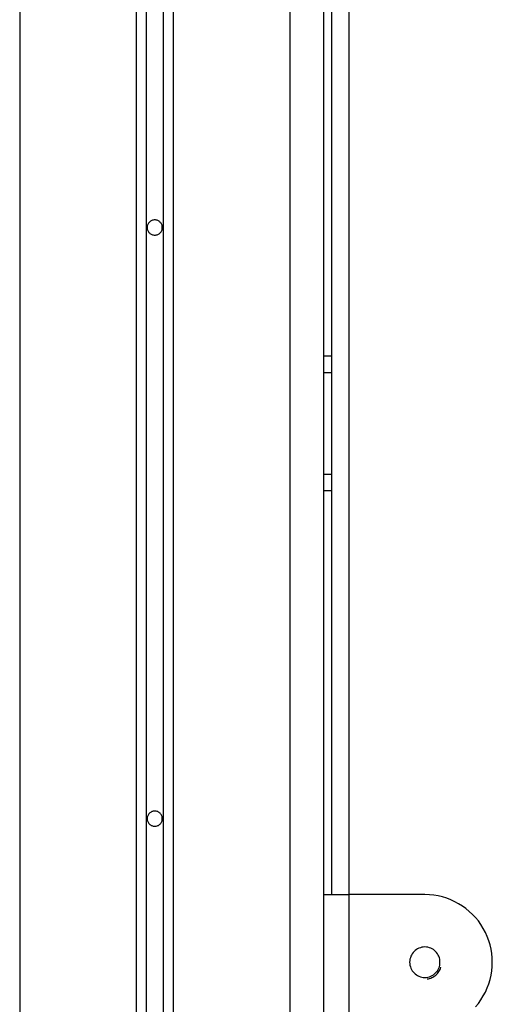
# Model space of a CAD drawing. Extents: x -55 to 55, y -21 to 21.
# Drawn here: x -15 to -14, y 6 to 9 of the extents above; entities that cross this region are included whole.
import ezdxf

# ---------------------------------------------------------------- set-up
doc = ezdxf.new("R2010")
doc.units = 0
doc.layers.get('0').update_dxf_attribs({"linetype": 'CONTINUOUS'})

msp = doc.modelspace()

# ---------------------------------------------------------------- linework, layer by layer
at = {"color": 0}
for points in [[(-14.9569, 11.7545), (-14.9569, -8.9248)], [(-14.9569, 11.7545), (-14.9569, -8.9248)], [(-14.9569, 11.7545), (-14.9569, -8.9248)], [(-14.9569, 11.7545), (-14.9569, -8.9248)], [(-14.9569, 11.7545), (-14.9569, -8.9248)], [(-14.9569, 11.7545), (-14.9569, -8.9248)], [(-14.9569, 11.7545), (-14.9569, -8.9248)], [(-14.9569, 11.7545), (-14.9569, -8.9248)], [(-14.9569, 11.7545), (-14.9569, -8.9248)], [(-14.9569, 11.7545), (-14.9569, -8.9248)], [(-14.9569, 11.7545), (-14.9569, -8.9248)], [(-14.9569, 11.7545), (-14.9569, -8.9248)], [(-14.9569, 11.7545), (-14.9569, -8.9248)], [(-14.9569, 11.7545), (-14.9569, -8.9248)], [(-14.9569, 11.7545), (-14.9569, -8.9248)], [(-14.9569, 11.7545), (-14.9569, -8.9248)], [(-14.9569, 11.7545), (-14.9569, -8.9248)], [(-14.9569, 11.7545), (-14.9569, -8.9248)], [(-14.9569, 11.7545), (-14.9569, -8.9248)], [(-14.9569, 11.7545), (-14.9569, -8.9248)], [(-14.9569, 11.7545), (-14.9569, -8.9248)], [(-14.9069, 11.7545), (-14.9069, -8.9581)], [(-14.9069, 11.7545), (-14.9069, -8.9581)], [(-14.9069, 11.7545), (-14.9069, -8.9581)], [(-14.9069, 11.7545), (-14.9069, -8.9581)], [(-14.9069, 11.7545), (-14.9069, -8.9581)], [(-14.9069, 11.7545), (-14.9069, -8.9581)], [(-14.9069, 11.7545), (-14.9069, -8.9581)], [(-14.9069, 11.7545), (-14.9069, -8.9581)], [(-14.9069, 11.7545), (-14.9069, -8.9581)], [(-14.9069, 11.7545), (-14.9069, -8.9581)], [(-14.9069, 11.7545), (-14.9069, -8.9581)], [(-14.9069, 11.7545), (-14.9069, -8.9581)], [(-14.9069, 11.7545), (-14.9069, -8.9581)], [(-14.9069, 11.7545), (-14.9069, -8.9581)], [(-14.9069, 11.7545), (-14.9069, -8.9581)], [(-14.9069, 11.7545), (-14.9069, -8.9581)], [(-14.9069, 11.7545), (-14.9069, -8.9581)], [(-14.9069, 11.7545), (-14.9069, -8.9581)], [(-14.9069, 11.7545), (-14.9069, -8.9581)], [(-14.9069, 11.7545), (-14.9069, -8.9581)], [(-14.9069, 11.7545), (-14.9069, -8.9581)], [(-14.9869, 11.7231), (-14.9869, -8.9048)], [(-14.9869, 11.7231), (-14.9869, -8.9048)], [(-14.9869, 11.7231), (-14.9869, -8.9048)], [(-14.9869, 11.7231), (-14.9869, -8.9048)], [(-14.9869, 11.7231), (-14.9869, -8.9048)], [(-14.9869, 11.7231), (-14.9869, -8.9048)], [(-14.9869, 11.7231), (-14.9869, -8.9048)], [(-14.9869, 11.7231), (-14.9869, -8.9048)], [(-14.9869, 11.7231), (-14.9869, -8.9048)], [(-14.9869, 11.7231), (-14.9869, -8.9048)], [(-14.9869, 11.7231), (-14.9869, -8.9048)], [(-14.9869, 11.7231), (-14.9869, -8.9048)], [(-14.9869, 11.7231), (-14.9869, -8.9048)], [(-14.9869, 11.7231), (-14.9869, -8.9048)], [(-14.9869, 11.7231), (-14.9869, -8.9048)], [(-14.9869, 11.7231), (-14.9869, -8.9048)], [(-14.9869, 11.7231), (-14.9869, -8.9048)], [(-14.9869, 11.7231), (-14.9869, -8.9048)], [(-14.9869, 11.7231), (-14.9869, -8.9048)], [(-14.9869, 11.7231), (-14.9869, -8.9048)], [(-14.9869, 11.7231), (-14.9869, -8.9048)], [(-14.8769, 11.7231), (-14.8769, -8.9782)], [(-14.8769, 11.7231), (-14.8769, -8.9782)], [(-14.8769, 11.7231), (-14.8769, -8.9782)], [(-14.8769, 11.7231), (-14.8769, -8.9782)], [(-14.8769, 11.7231), (-14.8769, -8.9782)], [(-14.8769, 11.7231), (-14.8769, -8.9782)], [(-14.8769, 11.7231), (-14.8769, -8.9782)], [(-14.8769, 11.7231), (-14.8769, -8.9782)], [(-14.8769, 11.7231), (-14.8769, -8.9782)], [(-14.8769, 11.7231), (-14.8769, -8.9782)], [(-14.8769, 11.7231), (-14.8769, -8.9782)], [(-14.8769, 11.7231), (-14.8769, -8.9782)], [(-14.8769, 11.7231), (-14.8769, -8.9782)], [(-14.8769, 11.7231), (-14.8769, -8.9782)], [(-14.8769, 11.7231), (-14.8769, -8.9782)], [(-14.8769, 11.7231), (-14.8769, -8.9782)], [(-14.8769, 11.7231), (-14.8769, -8.9782)], [(-14.8769, 11.7231), (-14.8769, -8.9782)], [(-14.8769, 11.7231), (-14.8769, -8.9782)], [(-14.8769, 11.7231), (-14.8769, -8.9782)], [(-14.8769, 11.7231), (-14.8769, -8.9782)], [(-15.3319, 11.5192), (-15.3319, -8.6746)], [(-15.3319, 11.5192), (-15.3319, -8.6746)], [(-15.3319, 11.5192), (-15.3319, -8.6746)], [(-15.3319, 11.5192), (-15.3319, -8.6746)], [(-15.3319, 11.5192), (-15.3319, -8.6746)], [(-15.3319, 11.5192), (-15.3319, -8.6746)], [(-15.3319, 11.5192), (-15.3319, -8.6746)], [(-15.3319, 11.5192), (-15.3319, -8.6746)], [(-15.3319, 11.5192), (-15.3319, -8.6746)], [(-15.3319, 11.5192), (-15.3319, -8.6746)], [(-15.3319, 11.5192), (-15.3319, -8.6746)], [(-15.3319, 11.5192), (-15.3319, -8.6746)], [(-15.3319, 11.5192), (-15.3319, -8.6746)], [(-15.3319, 11.5192), (-15.3319, -8.6746)], [(-15.3319, 11.5192), (-15.3319, -8.6746)], [(-15.3319, 11.5192), (-15.3319, -8.6746)], [(-15.3319, 11.5192), (-15.3319, -8.6746)], [(-15.3319, 11.5192), (-15.3319, -8.6746)], [(-15.3319, 11.5192), (-15.3319, -8.6746)], [(-15.3319, 11.5192), (-15.3319, -8.6746)], [(-15.3319, 11.5192), (-15.3319, -8.6746)], [(-14.5319, 11.5192), (-14.5319, -9.2083)], [(-14.5319, 11.5192), (-14.5319, -9.2083)], [(-14.5319, 11.5192), (-14.5319, -9.2083)], [(-14.5319, 11.5192), (-14.5319, -9.2083)], [(-14.5319, 11.5192), (-14.5319, -9.2083)], [(-14.5319, 11.5192), (-14.5319, -9.2083)], [(-14.5319, 11.5192), (-14.5319, -9.2083)], [(-14.5319, 11.5192), (-14.5319, -9.2083)], [(-14.5319, 11.5192), (-14.5319, -9.2083)], [(-14.5319, 11.5192), (-14.5319, -9.2083)], [(-14.5319, 11.5192), (-14.5319, -9.2083)], [(-14.5319, 11.5192), (-14.5319, -9.2083)], [(-14.5319, 11.5192), (-14.5319, -9.2083)], [(-14.5319, 11.5192), (-14.5319, -9.2083)], [(-14.5319, 11.5192), (-14.5319, -9.2083)], [(-14.5319, 11.5192), (-14.5319, -9.2083)], [(-14.5319, 11.5192), (-14.5319, -9.2083)], [(-14.5319, 11.5192), (-14.5319, -9.2083)], [(-14.5319, 11.5192), (-14.5319, -9.2083)], [(-14.5319, 11.5192), (-14.5319, -9.2083)], [(-14.5319, 11.5192), (-14.5319, -9.2083)], [(-14.4319, 11.5192), (-14.4319, 0.8363)], [(-14.4319, 11.5192), (-14.4319, 0.8363)], [(-14.4319, 11.5192), (-14.4319, 0.8363)], [(-14.4319, 11.5192), (-14.4319, 0.8363)], [(-14.4319, 11.5192), (-14.4319, 0.8363)], [(-14.4319, 11.5192), (-14.4319, 0.8363)], [(-14.4319, 11.5192), (-14.4319, 0.8363)], [(-14.4319, 11.5192), (-14.4319, 0.8363)], [(-14.4319, 11.5192), (-14.4319, 0.8363)], [(-14.4319, 11.5192), (-14.4319, 0.8363)], [(-14.4319, 11.5192), (-14.4319, 0.8363)], [(-14.4319, 11.5192), (-14.4319, 0.8363)], [(-14.4319, 11.5192), (-14.4319, 0.8363)], [(-14.4319, 11.5192), (-14.4319, 0.8363)], [(-14.4319, 11.5192), (-14.4319, 0.8363)], [(-14.4319, 11.5192), (-14.4319, 0.8363)], [(-14.4319, 11.5192), (-14.4319, 0.8363)], [(-14.4319, 11.5192), (-14.4319, 0.8363)], [(-14.4319, 11.5192), (-14.4319, 0.8363)], [(-14.4319, 11.5192), (-14.4319, 0.8363)], [(-14.4319, 11.5192), (-14.4319, 0.8363)], [(-14.4069, 6.4313), (-14.4069, 11.1263)], [(-14.4069, 6.4313), (-14.4069, 11.1263)], [(-14.4069, 6.4313), (-14.4069, 11.1263)], [(-14.4069, 6.4313), (-14.4069, 11.1263)], [(-14.4069, 6.4313), (-14.4069, 11.1263)], [(-14.4069, 6.4313), (-14.4069, 11.1263)], [(-14.4069, 6.4313), (-14.4069, 11.1263)], [(-14.4069, 6.4313), (-14.4069, 11.1263)], [(-14.4069, 6.4313), (-14.4069, 11.1263)], [(-14.4069, 6.4313), (-14.4069, 11.1263)], [(-14.4069, 6.4313), (-14.4069, 11.1263)], [(-14.4069, 6.4313), (-14.4069, 11.1263)], [(-14.4069, 6.4313), (-14.4069, 11.1263)], [(-14.4069, 6.4313), (-14.4069, 11.1263)], [(-14.4069, 6.4313), (-14.4069, 11.1263)], [(-14.4069, 6.4313), (-14.4069, 11.1263)], [(-14.4069, 6.4313), (-14.4069, 11.1263)], [(-14.4069, 6.4313), (-14.4069, 11.1263)], [(-14.4069, 6.4313), (-14.4069, 11.1263)], [(-14.4069, 6.4313), (-14.4069, 11.1263)], [(-14.4069, 6.4313), (-14.4069, 11.1263)], [(-14.3569, 11.1263), (-14.3569, 6.4313)], [(-14.3569, 11.1263), (-14.3569, 6.4313)], [(-14.3569, 11.1263), (-14.3569, 6.4313)], [(-14.3569, 11.1263), (-14.3569, 6.4313)], [(-14.3569, 11.1263), (-14.3569, 6.4313)], [(-14.3569, 11.1263), (-14.3569, 6.4313)], [(-14.3569, 11.1263), (-14.3569, 6.4313)], [(-14.3569, 11.1263), (-14.3569, 6.4313)], [(-14.3569, 11.1263), (-14.3569, 6.4313)], [(-14.3569, 11.1263), (-14.3569, 6.4313)], [(-14.3569, 11.1263), (-14.3569, 6.4313)], [(-14.3569, 11.1263), (-14.3569, 6.4313)], [(-14.3569, 11.1263), (-14.3569, 6.4313)], [(-14.3569, 11.1263), (-14.3569, 6.4313)], [(-14.3569, 11.1263), (-14.3569, 6.4313)], [(-14.3569, 11.1263), (-14.3569, 6.4313)], [(-14.3569, 11.1263), (-14.3569, 6.4313)], [(-14.3569, 11.1263), (-14.3569, 6.4313)], [(-14.3569, 11.1263), (-14.3569, 6.4313)], [(-14.3569, 11.1263), (-14.3569, 6.4313)], [(-14.3569, 11.1263), (-14.3569, 6.4313)], [(-14.9094, 8.4063), (-14.9094, 8.4063), (-14.9094, 8.4084), (-14.9098, 8.4107), (-14.9103, 8.4128), (-14.9111, 8.415), (-14.9119, 8.4168), (-14.9131, 8.4188), (-14.9144, 8.4204), (-14.9159, 8.4221), (-14.9174, 8.4234), (-14.9191, 8.4248), (-14.9209, 8.4258), (-14.923, 8.4269), (-14.9251, 8.4276), (-14.9273, 8.4282), (-14.9295, 8.4286), (-14.9319, 8.4288), (-14.9319, 8.4288), (-14.934, 8.4286), (-14.9363, 8.4282), (-14.9384, 8.4276), (-14.9406, 8.4269), (-14.9424, 8.4258), (-14.9444, 8.4248), (-14.946, 8.4234), (-14.9477, 8.4221), (-14.949, 8.4204), (-14.9504, 8.4188), (-14.9514, 8.4168), (-14.9525, 8.415), (-14.9532, 8.4128), (-14.9538, 8.4107), (-14.9542, 8.4084), (-14.9544, 8.4063), (-14.9544, 8.4063), (-14.9542, 8.4039), (-14.9538, 8.4017), (-14.9532, 8.3995), (-14.9525, 8.3974), (-14.9514, 8.3953), (-14.9504, 8.3935), (-14.949, 8.3918), (-14.9477, 8.3903), (-14.946, 8.3888), (-14.9444, 8.3875), (-14.9424, 8.3863), (-14.9406, 8.3855), (-14.9384, 8.3847), (-14.9363, 8.3842), (-14.934, 8.3838), (-14.9319, 8.3838), (-14.9319, 8.3838), (-14.9295, 8.3838), (-14.9273, 8.3842), (-14.9251, 8.3847), (-14.923, 8.3855), (-14.9209, 8.3863), (-14.9191, 8.3875), (-14.9174, 8.3888), (-14.9159, 8.3903), (-14.9144, 8.3918), (-14.9131, 8.3935), (-14.9119, 8.3953), (-14.9111, 8.3974), (-14.9103, 8.3995), (-14.9098, 8.4017), (-14.9094, 8.4039), (-14.9094, 8.4063)], [(-14.4319, 8.0263), (-14.4319, 8.0263)], [(-14.4319, 8.0263), (-14.4069, 8.0263)], [(-14.4319, 8.0263), (-14.4069, 8.0263)], [(-14.4319, 8.0263), (-14.4069, 8.0263)], [(-14.4319, 8.0263), (-14.4069, 8.0263)], [(-14.4319, 8.0263), (-14.4069, 8.0263)], [(-14.4319, 8.0263), (-14.4069, 8.0263)], [(-14.4319, 8.0263), (-14.4069, 8.0263)], [(-14.4319, 8.0263), (-14.4069, 8.0263)], [(-14.4319, 8.0263), (-14.4069, 8.0263)], [(-14.4319, 8.0263), (-14.4069, 8.0263)], [(-14.4319, 8.0263), (-14.4069, 8.0263)], [(-14.4319, 8.0263), (-14.4069, 8.0263)], [(-14.4319, 8.0263), (-14.4069, 8.0263)], [(-14.4319, 8.0263), (-14.4069, 8.0263)], [(-14.4319, 8.0263), (-14.4069, 8.0263)], [(-14.4319, 8.0263), (-14.4069, 8.0263)], [(-14.4319, 8.0263), (-14.4069, 8.0263)], [(-14.4319, 8.0263), (-14.4069, 8.0263)], [(-14.4319, 8.0263), (-14.4069, 8.0263)], [(-14.4319, 8.0263), (-14.4069, 8.0263)], [(-14.4319, 8.0263), (-14.4069, 8.0263)], [(-14.4069, 8.0263), (-14.4069, 8.0263)], [(-14.4319, 7.9763), (-14.4319, 7.9763)], [(-14.4069, 7.9763), (-14.4319, 7.9763)], [(-14.4069, 7.9763), (-14.4319, 7.9763)], [(-14.4069, 7.9763), (-14.4319, 7.9763)], [(-14.4069, 7.9763), (-14.4319, 7.9763)], [(-14.4069, 7.9763), (-14.4319, 7.9763)], [(-14.4069, 7.9763), (-14.4319, 7.9763)], [(-14.4069, 7.9763), (-14.4319, 7.9763)], [(-14.4069, 7.9763), (-14.4319, 7.9763)], [(-14.4069, 7.9763), (-14.4319, 7.9763)], [(-14.4069, 7.9763), (-14.4319, 7.9763)], [(-14.4069, 7.9763), (-14.4319, 7.9763)], [(-14.4069, 7.9763), (-14.4319, 7.9763)], [(-14.4069, 7.9763), (-14.4319, 7.9763)], [(-14.4069, 7.9763), (-14.4319, 7.9763)], [(-14.4069, 7.9763), (-14.4319, 7.9763)], [(-14.4069, 7.9763), (-14.4319, 7.9763)], [(-14.4069, 7.9763), (-14.4319, 7.9763)], [(-14.4069, 7.9763), (-14.4319, 7.9763)], [(-14.4069, 7.9763), (-14.4319, 7.9763)], [(-14.4069, 7.9763), (-14.4319, 7.9763)], [(-14.4069, 7.9763), (-14.4319, 7.9763)], [(-14.4069, 7.9763), (-14.4069, 7.9763)], [(-14.4319, 7.6763), (-14.4319, 7.6763)], [(-14.4319, 7.6763), (-14.4069, 7.6763)], [(-14.4319, 7.6763), (-14.4069, 7.6763)], [(-14.4319, 7.6763), (-14.4069, 7.6763)], [(-14.4319, 7.6763), (-14.4069, 7.6763)], [(-14.4319, 7.6763), (-14.4069, 7.6763)], [(-14.4319, 7.6763), (-14.4069, 7.6763)], [(-14.4319, 7.6763), (-14.4069, 7.6763)], [(-14.4319, 7.6763), (-14.4069, 7.6763)], [(-14.4319, 7.6763), (-14.4069, 7.6763)], [(-14.4319, 7.6763), (-14.4069, 7.6763)], [(-14.4319, 7.6763), (-14.4069, 7.6763)], [(-14.4319, 7.6763), (-14.4069, 7.6763)], [(-14.4319, 7.6763), (-14.4069, 7.6763)], [(-14.4319, 7.6763), (-14.4069, 7.6763)], [(-14.4319, 7.6763), (-14.4069, 7.6763)], [(-14.4319, 7.6763), (-14.4069, 7.6763)], [(-14.4319, 7.6763), (-14.4069, 7.6763)], [(-14.4319, 7.6763), (-14.4069, 7.6763)], [(-14.4319, 7.6763), (-14.4069, 7.6763)], [(-14.4319, 7.6763), (-14.4069, 7.6763)], [(-14.4319, 7.6763), (-14.4069, 7.6763)], [(-14.4069, 7.6763), (-14.4069, 7.6763)], [(-14.4319, 7.6263), (-14.4319, 7.6263)], [(-14.4069, 7.6263), (-14.4319, 7.6263)], [(-14.4069, 7.6263), (-14.4319, 7.6263)], [(-14.4069, 7.6263), (-14.4319, 7.6263)], [(-14.4069, 7.6263), (-14.4319, 7.6263)], [(-14.4069, 7.6263), (-14.4319, 7.6263)], [(-14.4069, 7.6263), (-14.4319, 7.6263)], [(-14.4069, 7.6263), (-14.4319, 7.6263)], [(-14.4069, 7.6263), (-14.4319, 7.6263)], [(-14.4069, 7.6263), (-14.4319, 7.6263)], [(-14.4069, 7.6263), (-14.4319, 7.6263)], [(-14.4069, 7.6263), (-14.4319, 7.6263)], [(-14.4069, 7.6263), (-14.4319, 7.6263)], [(-14.4069, 7.6263), (-14.4319, 7.6263)], [(-14.4069, 7.6263), (-14.4319, 7.6263)], [(-14.4069, 7.6263), (-14.4319, 7.6263)], [(-14.4069, 7.6263), (-14.4319, 7.6263)], [(-14.4069, 7.6263), (-14.4319, 7.6263)], [(-14.4069, 7.6263), (-14.4319, 7.6263)], [(-14.4069, 7.6263), (-14.4319, 7.6263)], [(-14.4069, 7.6263), (-14.4319, 7.6263)], [(-14.4069, 7.6263), (-14.4319, 7.6263)], [(-14.4069, 7.6263), (-14.4069, 7.6263)], [(-14.9094, 6.6563), (-14.9094, 6.6563), (-14.9094, 6.6584), (-14.9098, 6.6607), (-14.9103, 6.6628), (-14.9111, 6.665), (-14.9119, 6.6668), (-14.9131, 6.6688), (-14.9144, 6.6704), (-14.9159, 6.6721), (-14.9174, 6.6734), (-14.9191, 6.6748), (-14.9209, 6.6758), (-14.923, 6.6769), (-14.9251, 6.6776), (-14.9273, 6.6782), (-14.9295, 6.6786), (-14.9319, 6.6788), (-14.9319, 6.6788), (-14.934, 6.6786), (-14.9363, 6.6782), (-14.9384, 6.6776), (-14.9406, 6.6769), (-14.9424, 6.6758), (-14.9444, 6.6748), (-14.946, 6.6734), (-14.9477, 6.6721), (-14.949, 6.6704), (-14.9504, 6.6688), (-14.9514, 6.6668), (-14.9525, 6.665), (-14.9532, 6.6628), (-14.9538, 6.6607), (-14.9542, 6.6584), (-14.9544, 6.6563), (-14.9544, 6.6563), (-14.9542, 6.6539), (-14.9538, 6.6517), (-14.9532, 6.6495), (-14.9525, 6.6474), (-14.9514, 6.6453), (-14.9504, 6.6435), (-14.949, 6.6418), (-14.9477, 6.6403), (-14.946, 6.6388), (-14.9444, 6.6375), (-14.9424, 6.6363), (-14.9406, 6.6355), (-14.9384, 6.6347), (-14.9363, 6.6342), (-14.934, 6.6338), (-14.9319, 6.6338), (-14.9319, 6.6338), (-14.9295, 6.6338), (-14.9273, 6.6342), (-14.9251, 6.6347), (-14.923, 6.6355), (-14.9209, 6.6363), (-14.9191, 6.6375), (-14.9174, 6.6388), (-14.9159, 6.6403), (-14.9144, 6.6418), (-14.9131, 6.6435), (-14.9119, 6.6453), (-14.9111, 6.6474), (-14.9103, 6.6495), (-14.9098, 6.6517), (-14.9094, 6.6539), (-14.9094, 6.6563)], [(-14.4319, 6.4313), (-14.4319, 6.4313)], [(-14.4319, 6.4313), (-14.3569, 6.4313)], [(-14.4319, 6.4313), (-14.3569, 6.4313)], [(-14.4319, 6.4313), (-14.3569, 6.4313)], [(-14.4319, 6.4313), (-14.3569, 6.4313)], [(-14.4319, 6.4313), (-14.3569, 6.4313)], [(-14.4319, 6.4313), (-14.3569, 6.4313)], [(-14.4319, 6.4313), (-14.3569, 6.4313)], [(-14.4319, 6.4313), (-14.3569, 6.4313)], [(-14.4319, 6.4313), (-14.3569, 6.4313)], [(-14.4319, 6.4313), (-14.3569, 6.4313)], [(-14.4319, 6.4313), (-14.3569, 6.4313)], [(-14.4319, 6.4313), (-14.3569, 6.4313)], [(-14.4319, 6.4313), (-14.3569, 6.4313)], [(-14.4319, 6.4313), (-14.3569, 6.4313)], [(-14.4319, 6.4313), (-14.3569, 6.4313)], [(-14.4319, 6.4313), (-14.3569, 6.4313)], [(-14.4319, 6.4313), (-14.3569, 6.4313)], [(-14.4319, 6.4313), (-14.3569, 6.4313)], [(-14.4319, 6.4313), (-14.3569, 6.4313)], [(-14.4319, 6.4313), (-14.3569, 6.4313)], [(-14.4319, 6.4313), (-14.3569, 6.4313)], [(-14.4069, 6.4313), (-14.4069, 6.4313)], [(-14.3569, 6.4313), (-14.3569, 6.4313)], [(-14.3569, 6.4313), (-14.3569, 6.4313)], [(-14.1319, 6.4313), (-14.3569, 6.4313)], [(-14.1319, 6.4313), (-14.3569, 6.4313)], [(-14.1319, 6.4313), (-14.3569, 6.4313)], [(-14.1319, 6.4313), (-14.3569, 6.4313)], [(-14.1319, 6.4313), (-14.3569, 6.4313)], [(-14.1319, 6.4313), (-14.3569, 6.4313)], [(-14.1319, 6.4313), (-14.3569, 6.4313)], [(-14.1319, 6.4313), (-14.3569, 6.4313)], [(-14.1319, 6.4313), (-14.3569, 6.4313)], [(-14.1319, 6.4313), (-14.3569, 6.4313)], [(-14.1319, 6.4313), (-14.3569, 6.4313)], [(-14.1319, 6.4313), (-14.3569, 6.4313)], [(-14.1319, 6.4313), (-14.3569, 6.4313)], [(-14.1319, 6.4313), (-14.3569, 6.4313)], [(-14.1319, 6.4313), (-14.3569, 6.4313)], [(-14.1319, 6.4313), (-14.3569, 6.4313)], [(-14.1319, 6.4313), (-14.3569, 6.4313)], [(-14.1319, 6.4313), (-14.3569, 6.4313)], [(-14.1319, 6.4313), (-14.3569, 6.4313)], [(-14.1319, 6.4313), (-14.3569, 6.4313)], [(-14.1319, 6.4313), (-14.3569, 6.4313)], [(-14.3569, 6.4313), (-14.3569, 6.4313)], [(-14.3569, 6.4313), (-14.3569, 6.0313)], [(-14.3569, 6.4313), (-14.3569, 6.0313)], [(-14.3569, 6.4313), (-14.3569, 6.0313)], [(-14.3569, 6.4313), (-14.3569, 6.0313)], [(-14.3569, 6.4313), (-14.3569, 6.0313)], [(-14.3569, 6.4313), (-14.3569, 6.0313)], [(-14.3569, 6.4313), (-14.3569, 6.0313)], [(-14.3569, 6.4313), (-14.3569, 6.0313)], [(-14.3569, 6.4313), (-14.3569, 6.0313)], [(-14.3569, 6.4313), (-14.3569, 6.0313)], [(-14.3569, 6.4313), (-14.3569, 6.0313)], [(-14.3569, 6.4313), (-14.3569, 6.0313)], [(-14.3569, 6.4313), (-14.3569, 6.0313)], [(-14.3569, 6.4313), (-14.3569, 6.0313)], [(-14.3569, 6.4313), (-14.3569, 6.0313)], [(-14.3569, 6.4313), (-14.3569, 6.0313)], [(-14.3569, 6.4313), (-14.3569, 6.0313)], [(-14.3569, 6.4313), (-14.3569, 6.0313)], [(-14.3569, 6.4313), (-14.3569, 6.0313)], [(-14.3569, 6.4313), (-14.3569, 6.0313)], [(-14.3569, 6.4313), (-14.3569, 6.0313)], [(-14.3569, 6.4313), (-14.3569, 6.4313)], [(-13.9817, 6.0989), (-13.9733, 6.1091), (-13.9656, 6.1199), (-13.9587, 6.1313), (-13.9587, 6.1313), (-13.9523, 6.1429), (-13.9468, 6.155), (-13.9422, 6.1672), (-13.9385, 6.1798), (-13.9355, 6.1924), (-13.9335, 6.2052), (-13.9322, 6.2181), (-13.9319, 6.2312), (-13.9322, 6.2441), (-13.9335, 6.257), (-13.9355, 6.2697), (-13.9385, 6.2825), (-13.9422, 6.2949), (-13.9468, 6.3073), (-13.9523, 6.3194), (-13.9587, 6.3313), (-13.9587, 6.3313), (-13.9656, 6.3424), (-13.9733, 6.3532), (-13.9817, 6.3633), (-13.9907, 6.3729), (-14, 6.3816), (-14.0102, 6.39), (-14.0207, 6.3975), (-14.0318, 6.4044), (-14.043, 6.4104), (-14.0549, 6.4158), (-14.067, 6.4203), (-14.0796, 6.4243), (-14.0923, 6.4272), (-14.1053, 6.4295), (-14.1184, 6.4308), (-14.1319, 6.4313)], [(-14.1319, 6.4313), (-14.1319, 6.4313)], [(-14.0869, 6.2313), (-14.0869, 6.2313), (-14.087, 6.2358), (-14.0877, 6.2403), (-14.0887, 6.2445), (-14.0903, 6.2487), (-14.0921, 6.2525), (-14.0944, 6.2563), (-14.0969, 6.2597), (-14.1, 6.263), (-14.1031, 6.2658), (-14.1065, 6.2684), (-14.1102, 6.2707), (-14.1142, 6.2727), (-14.1183, 6.2741), (-14.1226, 6.2753), (-14.1271, 6.276), (-14.1319, 6.2763), (-14.1319, 6.2763), (-14.1364, 6.276), (-14.1409, 6.2753), (-14.1451, 6.2741), (-14.1493, 6.2727), (-14.1531, 6.2707), (-14.1569, 6.2684), (-14.1603, 6.2658), (-14.1636, 6.263), (-14.1664, 6.2597), (-14.169, 6.2563), (-14.1713, 6.2525), (-14.1733, 6.2487), (-14.1747, 6.2445), (-14.1759, 6.2403), (-14.1766, 6.2358), (-14.1769, 6.2313), (-14.1769, 6.2313), (-14.1766, 6.2266), (-14.1759, 6.2221), (-14.1747, 6.2178), (-14.1733, 6.2137), (-14.1713, 6.2097), (-14.169, 6.206), (-14.1664, 6.2025), (-14.1636, 6.1994), (-14.1603, 6.1963), (-14.1569, 6.1938), (-14.1531, 6.1915), (-14.1493, 6.1897), (-14.1451, 6.1881), (-14.1409, 6.1871), (-14.1364, 6.1864), (-14.1319, 6.1863), (-14.1319, 6.1863), (-14.1271, 6.1864), (-14.1226, 6.1871), (-14.1183, 6.1881), (-14.1142, 6.1897), (-14.1102, 6.1915), (-14.1065, 6.1938), (-14.1031, 6.1963), (-14.1, 6.1994), (-14.0969, 6.2025), (-14.0944, 6.206), (-14.0921, 6.2097), (-14.0903, 6.2137), (-14.0887, 6.2178), (-14.0877, 6.2221), (-14.087, 6.2266), (-14.0869, 6.2313)], [(-14.1247, 6.1818), (-14.1247, 6.1818), (-14.1211, 6.1823), (-14.1176, 6.1832), (-14.1142, 6.1843), (-14.111, 6.1857), (-14.1077, 6.1872), (-14.1047, 6.189), (-14.1019, 6.191), (-14.0993, 6.1932), (-14.0966, 6.1955), (-14.0943, 6.198), (-14.0921, 6.2006), (-14.0901, 6.2036), (-14.0882, 6.2066), (-14.0866, 6.2097), (-14.0852, 6.213), (-14.0841, 6.2165)]]:
    msp.add_lwpolyline(points, dxfattribs=at)

doc.saveas('drawing.dxf')
